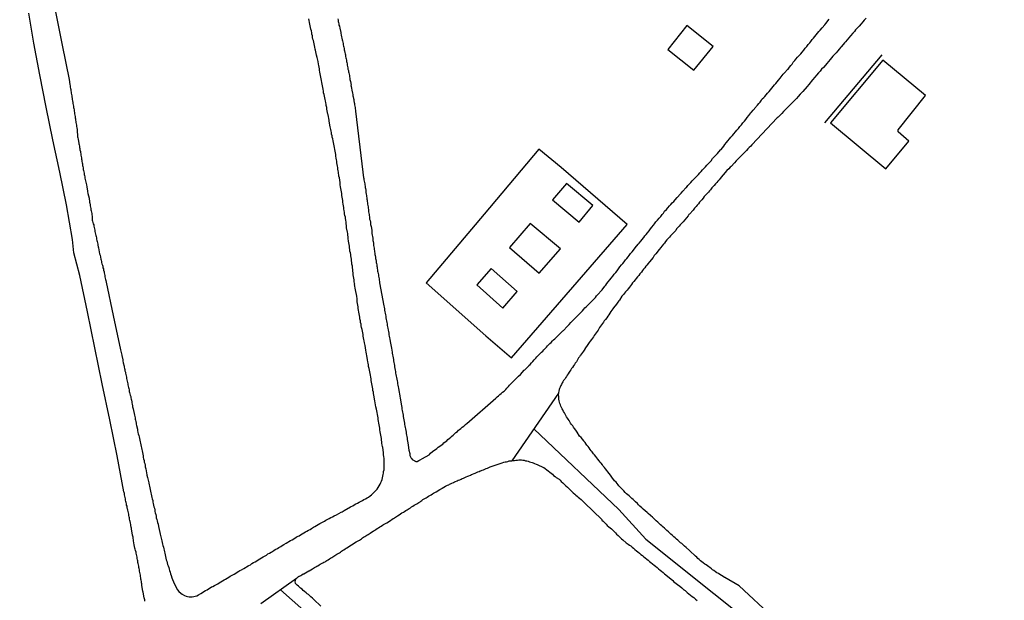
# Model space of a CAD drawing. Units: millimetres. Extents: x 190366 to 192776, y 1660434 to 1663208.
# Drawn here: x 191625 to 191796, y 1661157 to 1661258 of the extents above; entities that cross this region are included whole.
import ezdxf

# ---------------------------------------------------------------- set-up
doc = ezdxf.new("R2010")
doc.units = ezdxf.units.MM
doc.header["$MEASUREMENT"] = 0
for name, color, linetype in [('IMAGEM', 7, 'CONTINUOUS'), ('V-EDIFICACAO', 2, 'CONTINUOUS'), ('V-EIXO_DE_LOGRADOURO', 3, 'CONTINUOUS'), ('V-LOTE', 1, 'CONTINUOUS'), ('V-QUADRA', 2, 'CONTINUOUS'), ('V-REFERENCIAS', 191, 'CONTINUOUS'), ('V-TESTADA', 3, 'CONTINUOUS')]:
    doc.layers.add(name, color=color, linetype=linetype)
picture_1 = doc.add_image_def('image1.jpg', size_in_pixel=(4016, 4621))

msp = doc.modelspace()

# ---------------------------------------------------------------- linework, layer by layer
at = {"layer": 'V-EDIFICACAO'}
for points in [[(191740.86, 1661256.59), (191737.62, 1661252.39), (191742.09, 1661248.85), (191745.45, 1661252.96), (191740.86, 1661256.59)], [(191765.75, 1661239.69), (191775.31, 1661231.73), (191779.3, 1661236.54), (191777.47, 1661238.15), (191777.47, 1661238.52), (191782.17, 1661244.47), (191774.79, 1661250.55), (191765.75, 1661239.69)], [(191720.07, 1661229.22), (191717.64, 1661226.37), (191722.23, 1661222.53), (191724.65, 1661225.41), (191720.07, 1661229.22)], [(191713.79, 1661222.3), (191710.23, 1661218.13), (191715.34, 1661213.71), (191719.04, 1661217.9), (191713.79, 1661222.3)], [(191707.03, 1661214.47), (191704.58, 1661211.66), (191709.07, 1661207.63), (191711.55, 1661210.51), (191707.03, 1661214.47)]]:
    msp.add_lwpolyline(points, close=True, dxfattribs=at)
at = {"layer": 'V-EIXO_DE_LOGRADOURO'}
for points in [[(191714.42, 1661186.73), (191729.12, 1661172.77), (191733.79, 1661167.65), (191757.34, 1661148.81), (191779.88, 1661130.79), (191801.87, 1661112.68), (191812.25, 1661102.54)], [(191812.3, 1661036.94), (191790.3, 1661055.5), (191768.21, 1661075.01), (191745.12, 1661094.34), (191722.21, 1661113.58), (191699.12, 1661131.73), (191684.92, 1661143.07), (191676.12, 1661153.96), (191670.59, 1661158.86)]]:
    msp.add_lwpolyline(points, dxfattribs=at)
at = {"layer": 'V-LOTE'}
for points in [[(191715.29, 1661235.14), (191705.83, 1661223.9), (191695.78, 1661212.02)], [(191730.58, 1661222.13), (191719.17, 1661231.97), (191715.29, 1661235.14)], [(191710.55, 1661199.05), (191721.89, 1661212.11), (191730.58, 1661222.13)], [(191695.78, 1661212.02), (191706.1, 1661202.81), (191710.55, 1661199.05)]]:
    msp.add_lwpolyline(points, dxfattribs=at)
at = {"layer": 'V-QUADRA'}
for points in [[(191755.78, 1661154.1), (191749.93, 1661159.52), (191747.46, 1661160.99), (191747.43, 1661161.01), (191747.15, 1661161.16), (191746.91, 1661161.31), (191746.61, 1661161.52), (191746.34, 1661161.67), (191746.34, 1661161.67), (191746.1, 1661161.82), (191745.84, 1661161.99), (191745.58, 1661162.19), (191745.35, 1661162.31), (191745.16, 1661162.49), (191744.88, 1661162.7), (191744.67, 1661162.83), (191744.47, 1661163), (191744.22, 1661163.17), (191743.98, 1661163.32), (191743.72, 1661163.53), (191743.47, 1661163.73), (191743.27, 1661163.9), (191743.04, 1661164.13), (191742.78, 1661164.3), (191742.61, 1661164.5), (191742.4, 1661164.69), (191742.27, 1661164.82), (191741.5, 1661165.5), (191741.35, 1661165.68), (191740.79, 1661166.17), (191740.49, 1661166.42), (191740.26, 1661166.64), (191740.02, 1661166.85), (191739.79, 1661167), (191739.59, 1661167.19), (191739.34, 1661167.43), (191739.12, 1661167.62), (191738.87, 1661167.84), (191738.63, 1661168.03), (191738.39, 1661168.26), (191738.14, 1661168.5), (191737.92, 1661168.69), (191737.71, 1661168.91), (191737.45, 1661169.12), (191737.26, 1661169.31), (191737.03, 1661169.53), (191736.75, 1661169.74), (191736.55, 1661169.91), (191736.32, 1661170.13), (191736.08, 1661170.34), (191735.85, 1661170.56), (191735.59, 1661170.79), (191735.4, 1661170.98), (191735.16, 1661171.2), (191734.93, 1661171.41), (191734.65, 1661171.65), (191734.59, 1661171.71), (191734.2, 1661172.07), (191734.03, 1661172.23), (191733.36, 1661172.8), (191733.09, 1661173.08), (191732.76, 1661173.34), (191732.55, 1661173.57), (191732.34, 1661173.79), (191732.02, 1661174.09), (191731.84, 1661174.26), (191731.61, 1661174.47), (191731.37, 1661174.69), (191731.16, 1661174.9), (191730.92, 1661175.11), (191730.67, 1661175.31), (191730.47, 1661175.5), (191730.22, 1661175.73), (191730, 1661175.97), (191729.79, 1661176.18), (191729.56, 1661176.42), (191729.34, 1661176.66), (191729.13, 1661176.89), (191728.98, 1661177.06), (191728.66, 1661177.49), (191728.4, 1661177.75), (191727.93, 1661178.37), (191727.69, 1661178.69), (191727.46, 1661178.99), (191727.2, 1661179.31), (191727.03, 1661179.54), (191726.81, 1661179.82), (191726.62, 1661180.04), (191726.43, 1661180.29), (191726.28, 1661180.51), (191726.07, 1661180.77), (191725.9, 1661180.98), (191725.72, 1661181.19), (191725.49, 1661181.49), (191725.32, 1661181.71), (191725.15, 1661181.94), (191724.93, 1661182.22), (191724.74, 1661182.43), (191724.5, 1661182.73), (191724.35, 1661182.95), (191724.18, 1661183.16), (191723.99, 1661183.42), (191723.82, 1661183.68), (191723.6, 1661183.89), (191723.46, 1661184.1), (191723.3, 1661184.34), (191723.09, 1661184.62), (191723.07, 1661184.64), (191722.6, 1661185.21), (191722.6, 1661185.21), (191722.34, 1661185.45), (191721.91, 1661186.16), (191721.68, 1661186.48), (191721.44, 1661186.8), (191721.29, 1661187.01), (191721.14, 1661187.23), (191720.95, 1661187.49), (191720.78, 1661187.7), (191720.63, 1661187.96), (191720.5, 1661188.17), (191720.37, 1661188.38), (191720.25, 1661188.6), (191720.09, 1661188.81), (191719.97, 1661189.03), (191719.84, 1661189.28), (191719.71, 1661189.5), (191719.56, 1661189.75), (191719.43, 1661190.01), (191719.32, 1661190.22), (191719.2, 1661190.44), (191719.11, 1661190.65), (191719, 1661190.87), (191718.92, 1661191.12), (191718.85, 1661191.34), (191718.81, 1661191.59), (191718.75, 1661191.85), (191718.75, 1661192.07), (191718.73, 1661192.09), (191718.7, 1661192.92), (191710.6, 1661181.21), (191710.85, 1661181.25), (191711.07, 1661181.27), (191711.32, 1661181.3), (191711.58, 1661181.3), (191711.8, 1661181.34), (191712.05, 1661181.34), (191712.27, 1661181.34), (191712.52, 1661181.32), (191712.74, 1661181.28), (191712.99, 1661181.21), (191713.21, 1661181.17), (191713.42, 1661181.13), (191713.68, 1661181.04), (191713.89, 1661180.98), (191714.11, 1661180.91), (191714.32, 1661180.83), (191714.54, 1661180.74), (191714.79, 1661180.63), (191715.01, 1661180.55), (191715.11, 1661180.51), (191715.95, 1661180.1), (191716.14, 1661180.02), (191716.87, 1661179.46), (191717.19, 1661179.22), (191717.4, 1661179.03), (191717.62, 1661178.88), (191717.83, 1661178.67), (191718.08, 1661178.47), (191718.28, 1661178.28), (191718.77, 1661178.04), (191718.96, 1661177.85), (191719.17, 1661177.64), (191719.41, 1661177.4), (191719.67, 1661177.15), (191719.95, 1661176.87), (191720.22, 1661176.63), (191720.44, 1661176.44), (191720.63, 1661176.25), (191720.85, 1661176.01), (191721.04, 1661175.84), (191721.23, 1661175.65), (191721.49, 1661175.42), (191721.68, 1661175.24), (191721.9, 1661175.09), (191722.11, 1661174.92), (191722.34, 1661174.71), (191722.58, 1661174.51), (191722.71, 1661174.37), (191723.16, 1661173.93), (191726.19, 1661171.03), (191726.17, 1661170.98), (191726.2, 1661170.94), (191726.39, 1661170.77), (191726.62, 1661170.51), (191726.92, 1661170.24), (191727.12, 1661170.02), (191727.39, 1661169.77), (191727.63, 1661169.59), (191727.84, 1661169.4), (191728.06, 1661169.19), (191728.29, 1661168.95), (191728.53, 1661168.7), (191728.74, 1661168.48), (191728.98, 1661168.24), (191729.6, 1661167.71), (191729.79, 1661167.52), (191730.41, 1661167.02), (191730.76, 1661166.79), (191730.97, 1661166.59), (191730.97, 1661166.59), (191731.18, 1661166.47), (191731.4, 1661166.27), (191731.65, 1661166.06), (191731.91, 1661165.85), (191732.15, 1661165.63), (191732.42, 1661165.42), (191732.68, 1661165.2), (191732.94, 1661164.99), (191733.19, 1661164.78), (191733.43, 1661164.56), (191733.68, 1661164.37), (191733.97, 1661164.15), (191734.18, 1661163.98), (191734.41, 1661163.79), (191734.67, 1661163.58), (191734.97, 1661163.36), (191735.21, 1661163.15), (191735.48, 1661162.93), (191735.76, 1661162.7), (191736, 1661162.49), (191736.26, 1661162.27), (191736.53, 1661162.06), (191736.81, 1661161.84), (191737.05, 1661161.65), (191737.24, 1661161.44), (191738.44, 1661160.47), (191738.65, 1661160.24), (191739.68, 1661159.47), (191740, 1661159.19), (191740.19, 1661159.02), (191740.28, 1661158.98), (191740.36, 1661158.87), (191740.41, 1661158.87), (191740.49, 1661158.8), (191740.6, 1661158.76), (191740.66, 1661158.68), (191740.73, 1661158.63), (191740.96, 1661158.42), (191741.26, 1661158.16), (191741.54, 1661157.95), (191741.8, 1661157.73), (191742.08, 1661157.5), (191742.4, 1661157.24), (191742.7, 1661156.99)], [(191677.53, 1661156.05), (191676.37, 1661157.16), (191676.12, 1661157.42), (191675.82, 1661157.65), (191675.63, 1661157.84), (191675.43, 1661158.04), (191675.2, 1661158.19), (191675.01, 1661158.36), (191674.75, 1661158.57), (191674.53, 1661158.76), (191674.3, 1661158.98), (191674.05, 1661159.17), (191673.89, 1661159.32), (191673.68, 1661159.49), (191673.46, 1661159.66), (191673.27, 1661159.81), (191673.21, 1661159.85), (191673.16, 1661160.01), (191673.14, 1661160.22), (191673.16, 1661160.48), (191673.25, 1661160.73), (191673.29, 1661160.77), (191673.34, 1661160.82), (191667.15, 1661156.41)]]:
    msp.add_lwpolyline(points, dxfattribs=at)
at = {"layer": 'V-REFERENCIAS'}
for points in [[(191647.12, 1661156.88), (191647.08, 1661157.14), (191647.01, 1661157.48), (191646.82, 1661158.44), (191646.78, 1661158.64), (191646.61, 1661159.6), (191646.61, 1661159.66), (191646.56, 1661159.88), (191646.54, 1661160.09), (191646.5, 1661160.31), (191646.48, 1661160.52), (191646.43, 1661160.73), (191646.41, 1661160.95), (191646.37, 1661161.16), (191646.33, 1661161.42), (191646.28, 1661161.63), (191646.24, 1661161.85), (191646.2, 1661162.1), (191646.16, 1661162.32), (191646.11, 1661162.53), (191646.09, 1661162.75), (191646.05, 1661162.96), (191646.01, 1661163.17), (191645.98, 1661163.39), (191645.92, 1661163.6), (191645.88, 1661163.86), (191645.83, 1661164.07), (191645.79, 1661164.29), (191645.75, 1661164.54), (191645.71, 1661164.76), (191645.66, 1661164.97), (191645.62, 1661165.19), (191645.58, 1661165.4), (191645.49, 1661165.66), (191645.43, 1661165.87), (191645.39, 1661166.08), (191645.34, 1661166.34), (191645.28, 1661166.66), (191645.17, 1661167.35), (191645.13, 1661167.54), (191645.09, 1661167.75), (191645.07, 1661167.97), (191645, 1661168.31), (191644.81, 1661169.4), (191644.79, 1661169.51), (191644.72, 1661169.72), (191644.68, 1661169.98), (191644.66, 1661170.19), (191644.62, 1661170.41), (191644.55, 1661170.66), (191644.53, 1661170.88), (191644.47, 1661171.09), (191644.44, 1661171.31), (191644.4, 1661171.52), (191644.34, 1661171.73), (191644.32, 1661171.95), (191644.27, 1661172.16), (191644.21, 1661172.42), (191644.17, 1661172.63), (191644.15, 1661172.69), (191644.1, 1661172.85), (191644.04, 1661173.1), (191644.02, 1661173.32), (191643.95, 1661173.53), (191643.91, 1661173.75), (191643.87, 1661173.96), (191643.82, 1661174.17), (191643.78, 1661174.39), (191643.74, 1661174.6), (191643.69, 1661174.86), (191643.65, 1661175.07), (191643.61, 1661175.29), (191643.57, 1661175.54), (191643.52, 1661175.71), (191643.48, 1661175.8), (191642.29, 1661182.05), (191641.03, 1661188.3), (191639.7, 1661194.55), (191638.44, 1661200.78), (191637.18, 1661207.01), (191635.85, 1661213.26), (191634.81, 1661217.23), (191634.57, 1661219.49), (191633.58, 1661225.52), (191632.39, 1661231.16), (191631.2, 1661236.8), (191630.01, 1661242.44), (191628.96, 1661248.04), (191627.91, 1661253.52), (191627.01, 1661258.68)], [(191631.66, 1661258.91), (191632.81, 1661253.19), (191634, 1661247.24), (191634.11, 1661246.36), (191634.17, 1661246.12), (191634.21, 1661245.91), (191634.24, 1661245.69), (191634.28, 1661245.48), (191634.32, 1661245.27), (191634.34, 1661245.05), (191634.36, 1661244.84), (191634.41, 1661244.62), (191634.45, 1661244.41), (191634.47, 1661244.2), (191634.51, 1661243.94), (191634.56, 1661243.73), (191634.58, 1661243.51), (191634.62, 1661243.26), (191634.64, 1661243.04), (191634.71, 1661242.83), (191634.75, 1661242.61), (191634.79, 1661242.4), (191634.81, 1661242.19), (191634.86, 1661241.97), (191634.88, 1661241.76), (191634.92, 1661241.5), (191634.94, 1661241.29), (191634.99, 1661241.07), (191635.03, 1661240.82), (191635.07, 1661240.6), (191635.09, 1661240.39), (191635.13, 1661240.17), (191635.18, 1661239.96), (191635.18, 1661239.75), (191635.24, 1661239.53), (191635.26, 1661239.32), (191635.31, 1661239.06), (191635.33, 1661238.85), (191635.37, 1661238.55), (191635.48, 1661237.24), (191635.5, 1661237.18), (191635.56, 1661236.84), (191635.7, 1661236.17), (191635.71, 1661236.11), (191635.76, 1661235.89), (191635.76, 1661235.89), (191635.8, 1661235.68), (191635.82, 1661235.47), (191635.86, 1661235.25), (191635.88, 1661235.04), (191635.95, 1661234.78), (191635.97, 1661234.57), (191636.01, 1661234.35), (191636.06, 1661234.1), (191636.08, 1661233.88), (191636.12, 1661233.67), (191636.14, 1661233.45), (191636.18, 1661233.24), (191636.23, 1661233.03), (191636.25, 1661232.81), (191636.31, 1661232.6), (191636.33, 1661232.34), (191636.38, 1661232.13), (191636.44, 1661231.91), (191636.46, 1661231.66), (191636.5, 1661231.44), (191636.55, 1661231.23), (191636.59, 1661231.01), (191636.61, 1661230.8), (191636.65, 1661230.59), (191636.7, 1661230.37), (191636.74, 1661230.16), (191636.78, 1661229.9), (191636.83, 1661229.69), (191636.87, 1661229.47), (191636.95, 1661229.22), (191637, 1661229), (191637.06, 1661228.66), (191637.19, 1661227.91), (191637.21, 1661227.8), (191637.27, 1661227.46), (191637.45, 1661226.67), (191637.47, 1661226.48), (191637.51, 1661226.22), (191637.53, 1661226.01), (191637.57, 1661225.79), (191637.64, 1661225.54), (191637.66, 1661225.32), (191637.7, 1661225.11), (191637.75, 1661224.89), (191637.79, 1661224.68), (191637.83, 1661224.47), (191637.85, 1661224.25), (191637.92, 1661224.04), (191637.96, 1661223.78), (191637.98, 1661223.57), (191638, 1661223.35), (191638.02, 1661223.1), (191638.02, 1661222.88), (191638.07, 1661222.67), (191638.11, 1661222.45), (191638.17, 1661222.24), (191638.26, 1661222.03), (191638.28, 1661221.81), (191638.32, 1661221.6), (191638.39, 1661221.34), (191638.43, 1661221.13), (191638.47, 1661220.91), (191638.54, 1661220.66), (191638.58, 1661220.44), (191638.64, 1661220.23), (191638.69, 1661220.01), (191638.73, 1661219.8), (191638.77, 1661219.59), (191638.82, 1661219.37), (191638.86, 1661219.16), (191638.9, 1661218.94), (191638.95, 1661218.73), (191638.99, 1661218.52), (191639.05, 1661218.26), (191639.09, 1661218.05), (191639.16, 1661217.7), (191639.29, 1661217.04), (191639.37, 1661216.8), (191639.52, 1661216.1), (191639.56, 1661215.95), (191639.61, 1661215.73), (191639.63, 1661215.52), (191639.69, 1661215.31), (191639.76, 1661215.09), (191639.82, 1661214.88), (191639.86, 1661214.62), (191639.93, 1661214.41), (191639.97, 1661214.19), (191640.04, 1661213.94), (191640.06, 1661213.72), (191640.12, 1661213.51), (191640.16, 1661213.29), (191640.19, 1661213.08), (191640.27, 1661212.82), (191640.31, 1661212.61), (191640.36, 1661212.4), (191640.4, 1661212.15), (191641.64, 1661206.38), (191642.88, 1661200.41), (191642.95, 1661200.2), (191642.95, 1661200.2), (191643.01, 1661199.94), (191643.05, 1661199.73), (191643.1, 1661199.51), (191643.14, 1661199.43), (191643.27, 1661198.68), (191643.31, 1661198.49), (191643.37, 1661198.19), (191643.53, 1661197.56), (191643.55, 1661197.42), (191643.59, 1661197.2), (191643.63, 1661196.99), (191643.67, 1661196.77), (191643.74, 1661196.56), (191643.78, 1661196.35), (191643.8, 1661196.13), (191643.87, 1661195.92), (191643.91, 1661195.66), (191643.95, 1661195.45), (191643.99, 1661195.23), (191644.06, 1661194.98), (191644.1, 1661194.76), (191644.14, 1661194.55), (191644.19, 1661194.33), (191644.23, 1661194.12), (191644.29, 1661193.91), (191644.32, 1661193.69), (191644.38, 1661193.48), (191644.42, 1661193.22), (191644.47, 1661193.01), (191644.53, 1661192.79), (191644.59, 1661192.54), (191644.66, 1661192.32), (191644.68, 1661192.11), (191644.74, 1661191.89), (191644.79, 1661191.68), (191644.83, 1661191.42), (191644.87, 1661191.21), (191644.91, 1661191), (191644.98, 1661190.74), (191645, 1661190.52), (191645.09, 1661190.18), (191645.3, 1661189.11), (191645.41, 1661188.62), (191645.45, 1661188.43), (191645.49, 1661188.21), (191645.54, 1661188), (191645.58, 1661187.74), (191645.62, 1661187.53), (191645.69, 1661187.31), (191645.81, 1661186.67), (191645.86, 1661186.42), (191645.92, 1661186.12), (191645.98, 1661185.86), (191646.05, 1661185.6), (191646.13, 1661185.35), (191646.18, 1661185.05), (191646.24, 1661184.79), (191646.31, 1661184.49), (191646.35, 1661184.23), (191646.39, 1661183.98), (191646.46, 1661183.68), (191646.52, 1661183.42), (191646.56, 1661183.16), (191646.63, 1661182.91), (191646.69, 1661182.61), (191646.76, 1661182.35), (191646.8, 1661182.05), (191646.84, 1661181.79), (191646.9, 1661181.54), (191646.97, 1661181.24), (191647.01, 1661180.98), (191647.08, 1661180.72), (191647.14, 1661180.47), (191647.16, 1661180.17), (191647.25, 1661179.78), (191647.47, 1661178.77), (191647.48, 1661178.71), (191647.59, 1661178.28), (191647.79, 1661177.4), (191647.81, 1661177.3), (191647.85, 1661177.04), (191647.91, 1661176.79), (191647.97, 1661176.49), (191648.04, 1661176.23), (191648.1, 1661175.93), (191648.15, 1661175.67), (191648.21, 1661175.42), (191648.27, 1661175.12), (191648.34, 1661174.86), (191648.4, 1661174.6), (191648.47, 1661174.35), (191648.51, 1661174.05), (191648.55, 1661173.79), (191648.62, 1661173.49), (191648.68, 1661173.23), (191648.75, 1661172.98), (191648.81, 1661172.68), (191648.85, 1661172.42), (191648.92, 1661172.16), (191648.98, 1661171.91), (191648.98, 1661171.91), (191649.04, 1661171.61), (191649.09, 1661171.35), (191649.17, 1661171.05), (191649.26, 1661170.79), (191649.32, 1661170.54), (191649.41, 1661170.24), (191649.49, 1661169.81), (191649.69, 1661168.76), (191649.75, 1661168.52), (191649.99, 1661167.6), (191650.05, 1661167.33), (191650.11, 1661167.07), (191650.18, 1661166.77), (191650.24, 1661166.51), (191650.33, 1661166.26), (191650.37, 1661165.96), (191650.44, 1661165.7), (191650.48, 1661165.44), (191650.54, 1661165.19), (191650.61, 1661164.89), (191650.67, 1661164.63), (191650.76, 1661164.33), (191650.82, 1661164.07), (191650.89, 1661163.82), (191650.97, 1661163.52), (191651.04, 1661163.26), (191651.14, 1661163), (191651.23, 1661162.75), (191651.31, 1661162.45), (191651.4, 1661162.19), (191651.46, 1661161.89), (191651.57, 1661161.63), (191651.66, 1661161.33), (191651.78, 1661160.95), (191652.2, 1661159.96), (191652.45, 1661159.43), (191652.55, 1661159.24), (191652.75, 1661158.87), (191653, 1661158.55), (191653.31, 1661158.27), (191653.59, 1661158.08), (191653.95, 1661157.88), (191654.23, 1661157.76), (191654.49, 1661157.71), (191654.78, 1661157.67), (191655.04, 1661157.67), (191655.3, 1661157.67), (191655.56, 1661157.71), (191655.81, 1661157.76), (191656.11, 1661157.84), (191656.37, 1661157.99), (191656.77, 1661158.21), (191657.59, 1661158.72), (191657.89, 1661158.87), (191658.66, 1661159.37), (191658.85, 1661159.45), (191659.15, 1661159.6), (191659.41, 1661159.75), (191659.71, 1661159.92), (191659.96, 1661160.09), (191660.26, 1661160.26), (191660.52, 1661160.43), (191660.82, 1661160.6), (191661.08, 1661160.73), (191661.33, 1661160.9), (191661.63, 1661161.07), (191661.89, 1661161.2), (191662.19, 1661161.37), (191662.57, 1661161.59), (191663.36, 1661162.1), (191663.56, 1661162.19), (191663.82, 1661162.31), (191664.24, 1661162.57), (191664.99, 1661163.02), (191665.1, 1661163.08), (191665.36, 1661163.21), (191665.61, 1661163.41), (191665.91, 1661163.6), (191666.17, 1661163.73), (191666.47, 1661163.9), (191666.73, 1661164.07), (191667.03, 1661164.24), (191667.28, 1661164.39), (191667.58, 1661164.58), (191667.84, 1661164.71), (191668.14, 1661164.88), (191668.4, 1661165.08), (191668.65, 1661165.22), (191668.95, 1661165.4), (191669.21, 1661165.52), (191669.51, 1661165.7), (191669.77, 1661165.87), (191670.06, 1661166.04), (191670.32, 1661166.21), (191670.62, 1661166.36), (191670.88, 1661166.51), (191671.13, 1661166.68), (191671.56, 1661166.94), (191672.31, 1661167.37), (191672.61, 1661167.51), (191672.61, 1661167.51), (191673.42, 1661168.05), (191673.49, 1661168.09), (191673.79, 1661168.22), (191674.05, 1661168.39), (191674.34, 1661168.56), (191674.6, 1661168.71), (191674.9, 1661168.88), (191675.16, 1661169.03), (191675.41, 1661169.16), (191675.71, 1661169.33), (191675.97, 1661169.48), (191676.27, 1661169.68), (191676.53, 1661169.83), (191676.83, 1661169.98), (191677.08, 1661170.15), (191677.38, 1661170.32), (191677.64, 1661170.47), (191677.94, 1661170.64), (191678.2, 1661170.77), (191678.45, 1661170.9), (191678.75, 1661171.07), (191679.01, 1661171.22), (191679.31, 1661171.39), (191679.57, 1661171.52), (191679.87, 1661171.67), (191680.25, 1661171.86), (191681.08, 1661172.31), (191681.24, 1661172.39), (191681.62, 1661172.61), (191682.67, 1661173.21), (191682.82, 1661173.29), (191683.08, 1661173.42), (191683.33, 1661173.57), (191683.63, 1661173.72), (191683.89, 1661173.85), (191684.19, 1661174.04), (191684.45, 1661174.17), (191684.75, 1661174.32), (191685, 1661174.47), (191685.3, 1661174.62), (191685.56, 1661174.77), (191685.79, 1661174.92), (191686.07, 1661175.13), (191686.33, 1661175.33), (191686.58, 1661175.56), (191686.8, 1661175.78), (191687.1, 1661176.03), (191687.33, 1661176.31), (191687.48, 1661176.57), (191687.67, 1661176.87), (191687.8, 1661177.13), (191687.95, 1661177.43), (191688.06, 1661177.68), (191688.17, 1661177.98), (191688.25, 1661178.24), (191688.27, 1661178.54), (191688.36, 1661178.8), (191688.4, 1661179.05), (191688.42, 1661179.35), (191688.49, 1661179.61), (191688.51, 1661180.04), (191688.51, 1661180.87), (191688.53, 1661181.02), (191688.51, 1661181.32), (191688.49, 1661181.62), (191688.46, 1661181.92), (191688.42, 1661182.22), (191688.38, 1661182.65), (191688.28, 1661183.48), (191688.23, 1661183.68), (191688.19, 1661183.93), (191688.14, 1661184.23), (191688.1, 1661184.49), (191688.06, 1661184.79), (191688.04, 1661185.05), (191687.97, 1661185.35), (191687.93, 1661185.64), (191687.89, 1661185.94), (191687.82, 1661186.24), (191687.78, 1661186.54), (191687.74, 1661186.84), (191687.7, 1661187.14), (191687.65, 1661187.44), (191687.61, 1661187.74), (191687.54, 1661188.04), (191687.5, 1661188.34), (191687.46, 1661188.64), (191687.42, 1661188.94), (191687.35, 1661189.24), (191687.29, 1661189.54), (191687.25, 1661189.84), (191687.2, 1661190.14), (191687.1, 1661190.57), (191686.9, 1661191.59), (191686.8, 1661192.21), (191686.8, 1661192.28), (191686.73, 1661192.58), (191686.69, 1661192.84), (191686.65, 1661193.09), (191686.58, 1661193.39), (191686.58, 1661193.39), (191686.54, 1661193.65), (191686.5, 1661193.95), (191686.45, 1661194.21), (191686.39, 1661194.5), (191686.35, 1661194.8), (191686.28, 1661195.1), (191686.24, 1661195.4), (191686.2, 1661195.7), (191686.13, 1661196), (191686.09, 1661196.3), (191686.03, 1661196.6), (191685.98, 1661196.9), (191685.9, 1661197.2), (191685.83, 1661197.5), (191685.79, 1661197.8), (191685.73, 1661198.1), (191685.68, 1661198.36), (191685.64, 1661198.66), (191685.56, 1661199.08), (191685.43, 1661200), (191685.34, 1661200.37), (191685.22, 1661201.16), (191685.15, 1661201.4), (191685.11, 1661201.65), (191685.06, 1661201.95), (191685.02, 1661202.21), (191684.96, 1661202.51), (191684.91, 1661202.77), (191684.87, 1661203.07), (191684.81, 1661203.36), (191684.76, 1661203.66), (191684.7, 1661203.96), (191684.59, 1661204.26), (191684.55, 1661204.56), (191684.51, 1661204.86), (191684.44, 1661205.16), (191684.4, 1661205.46), (191684.33, 1661205.76), (191684.29, 1661206.06), (191684.25, 1661206.36), (191684.18, 1661206.66), (191684.14, 1661206.96), (191684.08, 1661207.26), (191684.04, 1661207.56), (191683.99, 1661207.86), (191683.95, 1661208.12), (191683.91, 1661208.42), (191683.86, 1661208.71), (191683.84, 1661208.97), (191683.82, 1661209.27), (191683.76, 1661209.7), (191683.56, 1661210.81), (191683.39, 1661211.71), (191683.42, 1661211.77), (191683.39, 1661211.92), (191683.35, 1661212.22), (191683.31, 1661212.52), (191683.26, 1661212.82), (191683.22, 1661213.12), (191683.18, 1661213.42), (191683.16, 1661213.72), (191683.11, 1661214.02), (191683.07, 1661214.32), (191683.03, 1661214.62), (191683.01, 1661214.92), (191682.94, 1661215.22), (191682.92, 1661215.52), (191682.88, 1661215.82), (191682.84, 1661216.12), (191682.79, 1661216.42), (191682.75, 1661216.68), (191682.73, 1661216.93), (191682.67, 1661217.23), (191682.6, 1661217.49), (191682.56, 1661217.79), (191682.54, 1661218.05), (191682.49, 1661218.35), (191682.45, 1661218.64), (191682.41, 1661218.94), (191682.37, 1661219.24), (191682.3, 1661219.67), (191682.22, 1661220.55), (191682.15, 1661220.78), (191682.01, 1661221.53), (191682.02, 1661221.64), (191682, 1661221.94), (191681.96, 1661222.24), (191681.92, 1661222.54), (191681.87, 1661222.84), (191681.83, 1661223.14), (191681.81, 1661223.4), (191681.72, 1661223.65), (191681.68, 1661223.95), (191681.64, 1661224.21), (191681.6, 1661224.51), (191681.55, 1661224.77), (191681.51, 1661225.06), (191681.47, 1661225.36), (191681.42, 1661225.66), (191681.38, 1661225.96), (191681.38, 1661225.96), (191681.34, 1661226.26), (191681.3, 1661226.56), (191681.25, 1661226.86), (191681.21, 1661227.16), (191681.17, 1661227.46), (191681.12, 1661227.76), (191681.06, 1661228.06), (191681.02, 1661228.36), (191680.97, 1661228.66), (191680.93, 1661228.96), (191680.89, 1661229.39), (191680.76, 1661230.22), (191680.7, 1661230.46), (191680.59, 1661231.16), (191680.55, 1661231.4), (191680.5, 1661231.7), (191680.48, 1661231.96), (191680.44, 1661232.21), (191680.4, 1661232.51), (191680.35, 1661232.77), (191680.31, 1661233.07), (191680.27, 1661233.33), (191680.23, 1661233.62), (191680.18, 1661233.92), (191680.16, 1661234.22), (191680.1, 1661234.52), (191680.05, 1661234.82), (191679.99, 1661235.12), (191679.93, 1661235.42), (191679.86, 1661235.72), (191679.8, 1661236.02), (191679.75, 1661236.32), (191679.69, 1661236.62), (191679.63, 1661236.92), (191679.54, 1661237.22), (191679.5, 1661237.48), (191679.43, 1661237.73), (191679.39, 1661238.03), (191679.35, 1661238.29), (191679.28, 1661238.59), (191679.2, 1661239.02), (191679.01, 1661239.98), (191678.98, 1661240.17), (191678.8, 1661241.09), (191678.77, 1661241.2), (191678.73, 1661241.5), (191678.66, 1661241.8), (191678.62, 1661242.1), (191678.58, 1661242.4), (191678.51, 1661242.7), (191678.47, 1661242.96), (191678.41, 1661243.21), (191678.34, 1661243.51), (191678.32, 1661243.77), (191678.24, 1661244.07), (191678.17, 1661244.33), (191678.11, 1661244.62), (191678.04, 1661244.92), (191678, 1661245.22), (191677.96, 1661245.52), (191677.89, 1661245.82), (191677.85, 1661246.12), (191677.79, 1661246.42), (191677.74, 1661246.72), (191677.66, 1661247.02), (191677.59, 1661247.32), (191677.55, 1661247.62), (191677.51, 1661247.92), (191677.44, 1661248.22), (191677.4, 1661248.52), (191677.34, 1661248.82), (191677.3, 1661249.08), (191677.25, 1661249.33), (191677.19, 1661249.63), (191677.14, 1661249.89), (191677.08, 1661250.32), (191676.91, 1661251.02), (191676.8, 1661251.43), (191676.63, 1661252.31), (191676.59, 1661252.5), (191676.52, 1661252.8), (191676.46, 1661253.1), (191676.39, 1661253.4), (191676.33, 1661253.7), (191676.27, 1661253.96), (191676.2, 1661254.21), (191676.14, 1661254.51), (191676.1, 1661254.77), (191676.03, 1661255.07), (191675.99, 1661255.33), (191675.92, 1661255.62), (191675.84, 1661255.92), (191675.77, 1661256.22), (191675.73, 1661256.52), (191675.67, 1661256.82), (191675.6, 1661257.12), (191675.54, 1661257.42), (191675.47, 1661257.72)], [(191680.48, 1661257.72), (191680.53, 1661257.51), (191680.57, 1661257.29), (191680.61, 1661257.08), (191680.65, 1661256.87), (191680.7, 1661256.65), (191680.76, 1661256.44), (191680.85, 1661256.1), (191681.02, 1661255.35), (191681.04, 1661255.24), (191681.1, 1661254.9), (191681.26, 1661254.1), (191681.3, 1661253.91), (191681.36, 1661253.66), (191681.4, 1661253.44), (191681.45, 1661253.23), (191681.49, 1661253.01), (191681.53, 1661252.8), (191681.6, 1661252.59), (191681.62, 1661252.37), (191681.62, 1661252.37), (191681.68, 1661252.16), (191681.72, 1661251.9), (191681.77, 1661251.69), (191681.81, 1661251.47), (191681.85, 1661251.22), (191681.89, 1661251), (191681.94, 1661250.79), (191681.98, 1661250.57), (191682.02, 1661250.36), (191682.07, 1661250.15), (191682.09, 1661249.93), (191682.13, 1661249.72), (191682.17, 1661249.46), (191682.22, 1661249.25), (191682.24, 1661249.03), (191682.32, 1661248.78), (191682.37, 1661248.56), (191682.41, 1661248.35), (191682.45, 1661248.13), (191682.49, 1661247.92), (191682.54, 1661247.66), (191682.56, 1661247.45), (191682.6, 1661247.24), (191682.67, 1661246.89), (191682.78, 1661246.23), (191682.77, 1661246.21), (191682.82, 1661245.99), (191682.86, 1661245.74), (191682.92, 1661245.4), (191683.03, 1661244.86), (191683.03, 1661244.84), (191683.07, 1661244.62), (191683.11, 1661244.41), (191683.14, 1661244.2), (191683.2, 1661243.94), (191683.24, 1661243.73), (191683.26, 1661243.51), (191683.33, 1661243.26), (191683.37, 1661243.04), (191683.39, 1661242.83), (191683.46, 1661242.61), (191683.5, 1661242.4), (191683.51, 1661242.31), (191683.53, 1661241.75), (191684.82, 1661231.15), (191684.83, 1661231.12), (191684.94, 1661230.26), (191684.98, 1661230.07), (191685.02, 1661229.82), (191685.06, 1661229.6), (191685.11, 1661229.39), (191685.17, 1661229.17), (191685.19, 1661228.96), (191685.23, 1661228.75), (191685.25, 1661228.53), (191685.28, 1661228.32), (191685.32, 1661228.06), (191685.34, 1661227.85), (191685.36, 1661227.63), (191685.4, 1661227.38), (191685.45, 1661227.16), (191685.47, 1661226.95), (191685.49, 1661226.73), (191685.51, 1661226.52), (191685.55, 1661226.31), (191685.58, 1661226.09), (191685.62, 1661225.88), (191685.64, 1661225.62), (191685.68, 1661225.41), (191685.73, 1661225.19), (191685.75, 1661224.94), (191685.79, 1661224.72), (191685.81, 1661224.51), (191685.83, 1661224.29), (191685.88, 1661224.08), (191685.9, 1661223.87), (191685.92, 1661223.65), (191685.96, 1661223.44), (191685.98, 1661223.22), (191686, 1661223.01), (191686.07, 1661222.8), (191686.13, 1661222.54), (191686.16, 1661222.33), (191686.18, 1661222.11), (191686.24, 1661221.77), (191686.37, 1661221.15), (191686.39, 1661220.87), (191686.41, 1661220.53), (191686.54, 1661219.73), (191686.56, 1661219.59), (191686.58, 1661219.37), (191686.62, 1661219.16), (191686.65, 1661218.9), (191686.67, 1661218.69), (191686.69, 1661218.47), (191686.73, 1661218.22), (191686.77, 1661218), (191686.8, 1661217.79), (191686.84, 1661217.57), (191686.86, 1661217.36), (191686.9, 1661217.15), (191686.93, 1661216.93), (191686.95, 1661216.72), (191686.99, 1661216.46), (191687.03, 1661216.25), (191687.07, 1661216.03), (191687.12, 1661215.78), (191687.16, 1661215.56), (191687.2, 1661215.35), (191687.23, 1661215.13), (191687.27, 1661214.92), (191687.31, 1661214.71), (191687.33, 1661214.49), (191687.37, 1661214.28), (191687.37, 1661214.28), (191687.39, 1661214.06), (191687.44, 1661213.85), (191687.48, 1661213.64), (191687.52, 1661213.38), (191687.54, 1661213.17), (191687.59, 1661212.95), (191687.63, 1661212.7), (191687.67, 1661212.48), (191687.72, 1661212.27), (191687.71, 1661212.02), (191688.47, 1661208.04), (191688.51, 1661207.82), (191688.55, 1661207.52), (191688.59, 1661207.26), (191688.64, 1661207), (191688.7, 1661206.75), (191688.72, 1661206.49), (191688.79, 1661206.23), (191688.83, 1661205.98), (191688.89, 1661205.68), (191688.91, 1661205.42), (191688.98, 1661205.16), (191689.02, 1661204.91), (191689.04, 1661204.65), (191689.11, 1661204.39), (191689.15, 1661204.14), (191689.21, 1661203.84), (191689.24, 1661203.58), (191689.3, 1661203.28), (191689.34, 1661203.02), (191689.39, 1661202.77), (191689.45, 1661202.51), (191689.51, 1661202.25), (191689.58, 1661201.87), (191689.81, 1661200.72), (191689.88, 1661200), (191689.92, 1661199.85), (191689.98, 1661199.56), (191690.03, 1661199.3), (191690.07, 1661199), (191690.11, 1661198.74), (191690.16, 1661198.49), (191690.2, 1661198.23), (191690.24, 1661197.97), (191690.28, 1661197.71), (191690.33, 1661197.46), (191690.37, 1661197.16), (191690.41, 1661196.9), (191690.46, 1661196.64), (191690.5, 1661196.39), (191690.54, 1661196.13), (191690.61, 1661195.87), (191690.67, 1661195.62), (191690.71, 1661195.32), (191690.78, 1661195.06), (191690.82, 1661194.8), (191690.84, 1661194.55), (191690.9, 1661194.29), (191690.95, 1661194.03), (191690.99, 1661193.78), (191691.05, 1661193.39), (191691.21, 1661192.43), (191691.23, 1661192.36), (191691.27, 1661192.11), (191691.33, 1661191.72), (191691.51, 1661190.72), (191691.51, 1661190.7), (191691.55, 1661190.4), (191691.59, 1661190.14), (191691.63, 1661189.88), (191691.7, 1661189.63), (191691.72, 1661189.37), (191691.78, 1661189.11), (191691.82, 1661188.86), (191691.89, 1661188.56), (191691.93, 1661188.3), (191692, 1661188), (191692.04, 1661187.74), (191692.06, 1661187.49), (191692.12, 1661187.23), (191692.17, 1661186.97), (191692.21, 1661186.71), (191692.25, 1661186.46), (191692.3, 1661186.16), (191692.34, 1661185.9), (191692.38, 1661185.64), (191692.42, 1661185.39), (191692.47, 1661185.13), (191692.51, 1661184.87), (191692.55, 1661184.62), (191692.6, 1661184.32), (191692.66, 1661183.93), (191692.79, 1661183.05), (191692.96, 1661182.45), (191692.96, 1661182.26), (191692.96, 1661182.13), (191692.98, 1661182.11), (191693, 1661182.01), (191693.02, 1661182.01), (191693.19, 1661181.68), (191693.19, 1661181.68), (191693.28, 1661181.57), (191693.39, 1661181.42), (191693.43, 1661181.4), (191693.45, 1661181.38), (191693.69, 1661181.23), (191693.75, 1661181.19), (191693.88, 1661181.15), (191693.95, 1661181.15), (191694.01, 1661181.08), (191694.2, 1661181.08), (191694.5, 1661181.23), (191694.76, 1661181.36), (191695.15, 1661181.57), (191696.32, 1661182.24), (191696.38, 1661182.3), (191696.56, 1661182.54), (191696.88, 1661182.82), (191697.61, 1661183.31), (191697.67, 1661183.39), (191697.88, 1661183.56), (191698.14, 1661183.74), (191698.4, 1661183.93), (191698.66, 1661184.1), (191698.87, 1661184.29), (191699.08, 1661184.48), (191699.34, 1661184.68), (191699.55, 1661184.87), (191699.79, 1661185.08), (191700.03, 1661185.28), (191700.24, 1661185.45), (191700.45, 1661185.64), (191700.71, 1661185.85), (191700.94, 1661186.07), (191701.18, 1661186.28), (191701.4, 1661186.48), (191701.56, 1661186.63), (191701.78, 1661186.82), (191702.04, 1661187.01), (191702.29, 1661187.22), (191702.53, 1661187.4), (191702.57, 1661187.44), (191702.61, 1661187.48), (191702.66, 1661187.52), (191702.72, 1661187.57), (191702.76, 1661187.59), (191702.81, 1661187.63), (191707.86, 1661192.06), (191708.07, 1661192.27), (191708.28, 1661192.47), (191708.54, 1661192.68), (191708.78, 1661192.87), (191709.01, 1661193.09), (191709.27, 1661193.28), (191709.55, 1661193.54), (191709.76, 1661193.79), (191710.02, 1661194.07), (191710.21, 1661194.29), (191710.38, 1661194.48), (191710.66, 1661194.76), (191710.87, 1661194.97), (191711.07, 1661195.17), (191711.28, 1661195.38), (191711.54, 1661195.61), (191711.77, 1661195.85), (191712.11, 1661196.17), (191712.76, 1661196.88), (191712.84, 1661196.96), (191713.47, 1661197.61), (191713.57, 1661197.71), (191713.76, 1661197.9), (191714, 1661198.16), (191714.23, 1661198.4), (191714.45, 1661198.66), (191714.75, 1661198.97), (191714.96, 1661199.19), (191715.19, 1661199.42), (191715.47, 1661199.7), (191715.75, 1661199.98), (191715.95, 1661200.17), (191716.14, 1661200.39), (191716.37, 1661200.63), (191716.63, 1661200.9), (191716.78, 1661201.09), (191716.97, 1661201.29), (191717.19, 1661201.5), (191717.4, 1661201.71), (191717.63, 1661201.95), (191717.83, 1661202.14), (191718.02, 1661202.33), (191718.26, 1661202.53), (191718.47, 1661202.74), (191718.79, 1661203.06), (191719.43, 1661203.68), (191719.52, 1661203.77), (191720.2, 1661204.45), (191720.27, 1661204.54), (191720.52, 1661204.8), (191720.82, 1661205.12), (191721.04, 1661205.35), (191721.27, 1661205.61), (191721.27, 1661205.61), (191721.51, 1661205.85), (191721.79, 1661206.12), (191722, 1661206.34), (191722.19, 1661206.55), (191722.41, 1661206.76), (191722.6, 1661206.96), (191722.81, 1661207.17), (191723.07, 1661207.45), (191723.26, 1661207.66), (191723.48, 1661207.88), (191723.69, 1661208.09), (191723.91, 1661208.31), (191724.1, 1661208.5), (191724.38, 1661208.77), (191724.63, 1661209.03), (191724.85, 1661209.27), (191725.06, 1661209.5), (191725.25, 1661209.74), (191725.57, 1661210.06), (191726.07, 1661210.64), (191726.22, 1661210.81), (191726.71, 1661211.43), (191726.9, 1661211.63), (191727.07, 1661211.88), (191727.29, 1661212.18), (191727.56, 1661212.52), (191727.82, 1661212.84), (191728.08, 1661213.16), (191728.33, 1661213.49), (191728.59, 1661213.81), (191728.85, 1661214.1), (191729.08, 1661214.43), (191729.32, 1661214.77), (191729.58, 1661215.11), (191729.79, 1661215.35), (191730.05, 1661215.67), (191730.28, 1661215.97), (191730.5, 1661216.2), (191730.71, 1661216.5), (191730.92, 1661216.76), (191731.16, 1661217.08), (191731.44, 1661217.38), (191731.65, 1661217.68), (191731.97, 1661218.07), (191732.45, 1661218.69), (191732.64, 1661218.88), (191732.94, 1661219.2), (191733.41, 1661219.78), (191733.43, 1661219.84), (191733.62, 1661220.14), (191733.83, 1661220.4), (191734.09, 1661220.7), (191734.35, 1661221.02), (191734.58, 1661221.34), (191734.86, 1661221.66), (191735.1, 1661222), (191735.31, 1661222.24), (191735.55, 1661222.56), (191735.8, 1661222.86), (191736.08, 1661223.2), (191736.36, 1661223.52), (191736.64, 1661223.84), (191736.85, 1661224.08), (191737.04, 1661224.4), (191737.35, 1661224.72), (191737.6, 1661225), (191737.88, 1661225.32), (191738.14, 1661225.6), (191738.35, 1661225.84), (191738.61, 1661226.11), (191738.88, 1661226.41), (191739.19, 1661226.79), (191739.79, 1661227.44), (191739.89, 1661227.54), (191740.21, 1661227.91), (191740.73, 1661228.47), (191740.81, 1661228.53), (191741.07, 1661228.85), (191741.35, 1661229.15), (191741.58, 1661229.39), (191741.82, 1661229.68), (191742.09, 1661229.96), (191742.38, 1661230.26), (191742.67, 1661230.56), (191742.89, 1661230.8), (191743.14, 1661231.06), (191743.36, 1661231.31), (191743.62, 1661231.59), (191743.91, 1661231.89), (191744.11, 1661232.12), (191744.32, 1661232.36), (191744.6, 1661232.64), (191744.86, 1661232.92), (191745.07, 1661233.15), (191745.35, 1661233.53), (191745.97, 1661234.16), (191746.2, 1661234.4), (191746.74, 1661235.06), (191746.8, 1661235.1), (191747.06, 1661235.4), (191747.06, 1661235.4), (191747.27, 1661235.7), (191747.49, 1661235.98), (191747.74, 1661236.3), (191747.98, 1661236.6), (191748.26, 1661236.94), (191748.52, 1661237.24), (191748.77, 1661237.54), (191749.03, 1661237.82), (191749.29, 1661238.14), (191749.56, 1661238.46), (191749.82, 1661238.76), (191750.08, 1661239.08), (191750.33, 1661239.4), (191750.59, 1661239.7), (191750.85, 1661240), (191751.08, 1661240.28), (191751.32, 1661240.62), (191751.64, 1661241.01), (191751.99, 1661241.43), (191752.09, 1661241.54), (191752.39, 1661241.93), (191752.82, 1661242.44), (191752.9, 1661242.52), (191753.14, 1661242.78), (191753.33, 1661243.08), (191753.55, 1661243.32), (191753.78, 1661243.64), (191753.95, 1661243.85), (191754.19, 1661244.11), (191754.36, 1661244.3), (191754.61, 1661244.58), (191754.87, 1661244.88), (191755.11, 1661245.14), (191755.34, 1661245.46), (191755.6, 1661245.71), (191755.83, 1661246.01), (191756.05, 1661246.29), (191756.26, 1661246.51), (191756.52, 1661246.82), (191756.76, 1661247.1), (191757.05, 1661247.47), (191757.57, 1661248.13), (191757.74, 1661248.3), (191758.38, 1661249.01), (191758.4, 1661249.03), (191758.64, 1661249.33), (191758.89, 1661249.65), (191759.11, 1661249.89), (191759.3, 1661250.21), (191759.56, 1661250.51), (191759.77, 1661250.75), (191760.03, 1661251.06), (191760.31, 1661251.36), (191760.61, 1661251.68), (191760.86, 1661251.98), (191761.12, 1661252.31), (191761.36, 1661252.63), (191761.63, 1661252.95), (191761.89, 1661253.27), (191762.15, 1661253.59), (191762.36, 1661253.83), (191762.6, 1661254.14), (191762.83, 1661254.38), (191763.02, 1661254.64), (191763.26, 1661254.94), (191763.5, 1661255.26), (191763.73, 1661255.51), (191763.97, 1661255.79), (191764.29, 1661256.14), (191764.76, 1661256.71), (191764.93, 1661256.89), (191765.49, 1661257.66)], [(191771.91, 1661257.83), (191771.58, 1661257.51), (191771.35, 1661257.21), (191771.05, 1661256.87), (191770.69, 1661256.46), (191770.39, 1661256.14), (191770.09, 1661255.84), (191769.87, 1661255.54), (191769.62, 1661255.24), (191769.21, 1661254.77), (191768.36, 1661253.76), (191768.16, 1661253.57), (191767.63, 1661252.91), (191767.52, 1661252.8), (191767.26, 1661252.5), (191767, 1661252.2), (191766.71, 1661251.86), (191766.43, 1661251.56), (191766.15, 1661251.26), (191765.93, 1661250.96), (191765.7, 1661250.66), (191765.42, 1661250.36), (191765.14, 1661250.02), (191764.86, 1661249.72), (191764.52, 1661249.31), (191764.2, 1661248.99), (191763.94, 1661248.69), (191763.69, 1661248.35), (191763.35, 1661247.96), (191763.02, 1661247.6), (191762.64, 1661247.17), (191762.02, 1661246.36), (191761.72, 1661246.03), (191760.95, 1661245.16), (191760.84, 1661245.05), (191760.5, 1661244.69), (191760.16, 1661244.3), (191759.84, 1661243.94), (191759.49, 1661243.59), (191759.15, 1661243.25), (191758.81, 1661242.87), (191758.81, 1661242.87), (191758.53, 1661242.63), (191758.29, 1661242.35), (191757.93, 1661241.99), (191757.61, 1661241.67), (191757.33, 1661241.35), (191757.06, 1661241.07), (191756.8, 1661240.81), (191756.67, 1661240.71), (191756.52, 1661240.56), (191752.11, 1661235.89), (191751.94, 1661235.68), (191751.66, 1661235.42), (191751.43, 1661235.21), (191751.19, 1661234.93), (191751.02, 1661234.73), (191750.87, 1661234.56), (191750.61, 1661234.35), (191750.4, 1661234.11), (191750.16, 1661233.9), (191749.91, 1661233.62), (191749.67, 1661233.39), (191749.41, 1661233.13), (191749.16, 1661232.81), (191748.54, 1661232.15), (191748.41, 1661232.02), (191748.13, 1661231.74), (191747.83, 1661231.44), (191747.17, 1661230.69), (191747.1, 1661230.63), (191746.89, 1661230.35), (191746.67, 1661230.09), (191746.46, 1661229.86), (191746.25, 1661229.6), (191746.06, 1661229.39), (191745.86, 1661229.17), (191745.61, 1661228.87), (191745.41, 1661228.66), (191745.22, 1661228.45), (191744.98, 1661228.12), (191744.81, 1661227.93), (191744.62, 1661227.72), (191744.36, 1661227.42), (191744.13, 1661227.18), (191743.91, 1661226.95), (191743.72, 1661226.67), (191743.49, 1661226.41), (191743.27, 1661226.18), (191743.1, 1661225.96), (191742.91, 1661225.71), (191742.69, 1661225.49), (191742.48, 1661225.21), (191742.24, 1661224.96), (191741.97, 1661224.61), (191741.37, 1661223.93), (191741.26, 1661223.82), (191741.09, 1661223.61), (191740.85, 1661223.28), (191740.24, 1661222.56), (191739.98, 1661222.3), (191739.76, 1661222.07), (191739.55, 1661221.81), (191739.33, 1661221.58), (191739.12, 1661221.34), (191738.97, 1661221.1), (191738.73, 1661220.85), (191738.52, 1661220.61), (191738.26, 1661220.35), (191738.07, 1661220.14), (191737.88, 1661219.93), (191737.67, 1661219.67), (191737.43, 1661219.44), (191737.22, 1661219.18), (191737, 1661218.88), (191736.83, 1661218.69), (191736.59, 1661218.39), (191736.36, 1661218.11), (191736.12, 1661217.79), (191735.53, 1661217.04), (191735.4, 1661216.91), (191735.23, 1661216.72), (191735.05, 1661216.42), (191734.41, 1661215.65), (191734.37, 1661215.61), (191734.18, 1661215.35), (191733.96, 1661215.07), (191733.79, 1661214.88), (191733.6, 1661214.62), (191733.38, 1661214.36), (191733.21, 1661214.15), (191733.02, 1661213.85), (191732.76, 1661213.57), (191732.57, 1661213.31), (191732.36, 1661213.06), (191732.14, 1661212.78), (191731.95, 1661212.54), (191731.72, 1661212.26), (191731.48, 1661211.99), (191731.31, 1661211.75), (191731.12, 1661211.5), (191730.97, 1661211.28), (191730.97, 1661211.28), (191730.75, 1661211), (191730.54, 1661210.75), (191730.3, 1661210.47), (191730.11, 1661210.23), (191729.92, 1661210), (191729.66, 1661209.68), (191729.24, 1661209.01), (191729.13, 1661208.91), (191728.95, 1661208.67), (191728.72, 1661208.33), (191728.17, 1661207.66), (191728.1, 1661207.52), (191727.93, 1661207.26), (191727.76, 1661207.05), (191727.56, 1661206.79), (191727.37, 1661206.47), (191727.2, 1661206.23), (191727.03, 1661205.98), (191726.79, 1661205.65), (191726.6, 1661205.42), (191726.47, 1661205.21), (191726.3, 1661204.95), (191726.13, 1661204.73), (191725.96, 1661204.52), (191725.79, 1661204.26), (191725.66, 1661204.05), (191725.55, 1661203.84), (191725.36, 1661203.58), (191725.19, 1661203.36), (191725.02, 1661203.11), (191724.85, 1661202.89), (191724.72, 1661202.68), (191724.55, 1661202.42), (191724.37, 1661202.21), (191724.16, 1661201.91), (191723.99, 1661201.7), (191723.75, 1661201.33), (191723.24, 1661200.6), (191723.22, 1661200.54), (191722.98, 1661200.17), (191722.47, 1661199.49), (191722.45, 1661199.43), (191722.32, 1661199.21), (191722.17, 1661199), (191722.02, 1661198.78), (191721.91, 1661198.57), (191721.79, 1661198.36), (191721.59, 1661198.1), (191721.46, 1661197.89), (191721.29, 1661197.63), (191721.08, 1661197.35), (191720.93, 1661197.16), (191720.8, 1661196.94), (191720.65, 1661196.73), (191720.52, 1661196.52), (191720.33, 1661196.26), (191720.18, 1661196.05), (191720.05, 1661195.79), (191719.92, 1661195.57), (191719.75, 1661195.36), (191719.54, 1661195.1), (191719.41, 1661194.89), (191719.32, 1661194.68), (191719.2, 1661194.42), (191719.07, 1661194.21), (191718.98, 1661193.95), (191718.88, 1661193.73), (191718.81, 1661193.52), (191718.75, 1661193.26), (191718.7, 1661193.05), (191718.7, 1661192.92)], [(191673.34, 1661160.82), (191673.36, 1661160.84), (191673.4, 1661160.9), (191673.44, 1661161.01), (191673.55, 1661161.01), (191673.61, 1661161.09), (191673.66, 1661161.09), (191673.68, 1661161.16), (191673.77, 1661161.18), (191673.81, 1661161.2), (191673.85, 1661161.22), (191673.89, 1661161.24), (191674.09, 1661161.35), (191674.28, 1661161.48), (191674.52, 1661161.61), (191674.62, 1661161.65), (191675.18, 1661161.99), (191675.5, 1661162.14), (191675.56, 1661162.17), (191676.1, 1661162.51), (191676.44, 1661162.7), (191676.7, 1661162.83), (191676.87, 1661162.93), (191677.04, 1661163.02), (191677.25, 1661163.17), (191677.47, 1661163.28), (191677.7, 1661163.43), (191677.9, 1661163.53), (191678.09, 1661163.62), (191678.28, 1661163.71), (191678.45, 1661163.84), (191678.62, 1661163.94), (191678.84, 1661164.07), (191679.03, 1661164.2), (191679.03, 1661164.2), (191679.22, 1661164.33), (191679.44, 1661164.43), (191679.63, 1661164.58), (191679.82, 1661164.71), (191679.99, 1661164.82), (191680.17, 1661164.92), (191680.33, 1661165.03), (191680.55, 1661165.16), (191680.76, 1661165.29), (191680.94, 1661165.4), (191681.13, 1661165.55), (191681.32, 1661165.65), (191681.56, 1661165.8), (191681.79, 1661165.93), (191681.96, 1661166.06), (191682.03, 1661166.15), (191683.69, 1661167.15), (191684.02, 1661167.34), (191684.23, 1661167.47), (191684.44, 1661167.6), (191684.62, 1661167.71), (191684.76, 1661167.84), (191684.96, 1661167.96), (191685.15, 1661168.09), (191685.34, 1661168.2), (191685.54, 1661168.33), (191685.73, 1661168.43), (191685.9, 1661168.54), (191686.12, 1661168.69), (191686.35, 1661168.84), (191686.59, 1661168.99), (191686.77, 1661169.12), (191686.93, 1661169.2), (191687.1, 1661169.31), (191687.31, 1661169.46), (191687.55, 1661169.61), (191687.78, 1661169.76), (191688, 1661169.89), (191688.21, 1661170.04), (191688.43, 1661170.17), (191688.61, 1661170.28), (191688.77, 1661170.36), (191688.96, 1661170.45), (191689.6, 1661170.87), (191689.9, 1661171.11), (191690.1, 1661171.18), (191690.12, 1661171.18), (191690.8, 1661171.67), (191691.12, 1661171.86), (191691.36, 1661172.01), (191691.59, 1661172.16), (191691.85, 1661172.31), (191692.04, 1661172.44), (191692.28, 1661172.57), (191692.47, 1661172.72), (191692.66, 1661172.82), (191692.85, 1661172.95), (191693.05, 1661173.06), (191693.24, 1661173.21), (191693.48, 1661173.36), (191693.71, 1661173.51), (191693.95, 1661173.64), (191694.16, 1661173.76), (191694.33, 1661173.87), (191694.5, 1661173.98), (191694.72, 1661174.11), (191694.88, 1661174.21), (191695.02, 1661174.34), (191695.23, 1661174.47), (191695.42, 1661174.6), (191695.57, 1661174.66), (191695.77, 1661174.77), (191695.96, 1661174.9), (191696.17, 1661175.05), (191696.39, 1661175.2), (191696.64, 1661175.33), (191696.86, 1661175.48), (191697.07, 1661175.58), (191697.31, 1661175.73), (191697.52, 1661175.84), (191698.14, 1661176.25), (191698.48, 1661176.42), (191698.55, 1661176.44), (191699.15, 1661176.8), (191699.47, 1661176.97), (191699.68, 1661177.06), (191699.85, 1661177.14), (191700.02, 1661177.23), (191700.24, 1661177.34), (191700.5, 1661177.47), (191700.69, 1661177.57), (191700.88, 1661177.64), (191701.14, 1661177.74), (191701.35, 1661177.83), (191701.61, 1661177.92), (191701.82, 1661178.02), (191702.04, 1661178.11), (191702.25, 1661178.21), (191702.47, 1661178.3), (191702.72, 1661178.41), (191702.72, 1661178.41), (191702.98, 1661178.54), (191703.19, 1661178.62), (191703.45, 1661178.73), (191703.62, 1661178.81), (191703.83, 1661178.9), (191704.09, 1661178.99), (191704.26, 1661179.07), (191704.48, 1661179.16), (191704.73, 1661179.26), (191704.95, 1661179.33), (191705.11, 1661179.44), (191705.25, 1661179.48), (191705.46, 1661179.56), (191705.68, 1661179.65), (191705.93, 1661179.76), (191706.15, 1661179.84), (191706.4, 1661179.95), (191706.64, 1661180.06), (191706.87, 1661180.14), (191707.02, 1661180.21), (191707.9, 1661180.5), (191708.24, 1661180.59), (191708.26, 1661180.59), (191708.93, 1661180.85), (191709.25, 1661180.95), (191709.44, 1661181), (191709.7, 1661181.04), (191709.91, 1661181.08), (191710.17, 1661181.17), (191710.38, 1661181.17), (191710.6, 1661181.21)]]:
    msp.add_lwpolyline(points, dxfattribs=at)
at = {"layer": 'V-TESTADA'}
for points in [[(191764.77, 1661239.74), (191774.67, 1661251.47)], [(191710.55, 1661199.05), (191721.89, 1661212.11), (191730.58, 1661222.13)]]:
    msp.add_lwpolyline(points, dxfattribs=at)

# ---------------------------------------------------------------- referenced raster images: frames only (the image files are external)
at = {"layer": 'IMAGEM'}
image = msp.add_image(picture_1, insert=(190365.88, 1660434.22), size_in_units=(2410.2, 2773.29), dxfattribs=at)
image.dxf.flags = 7

doc.saveas('drawing.dxf')
